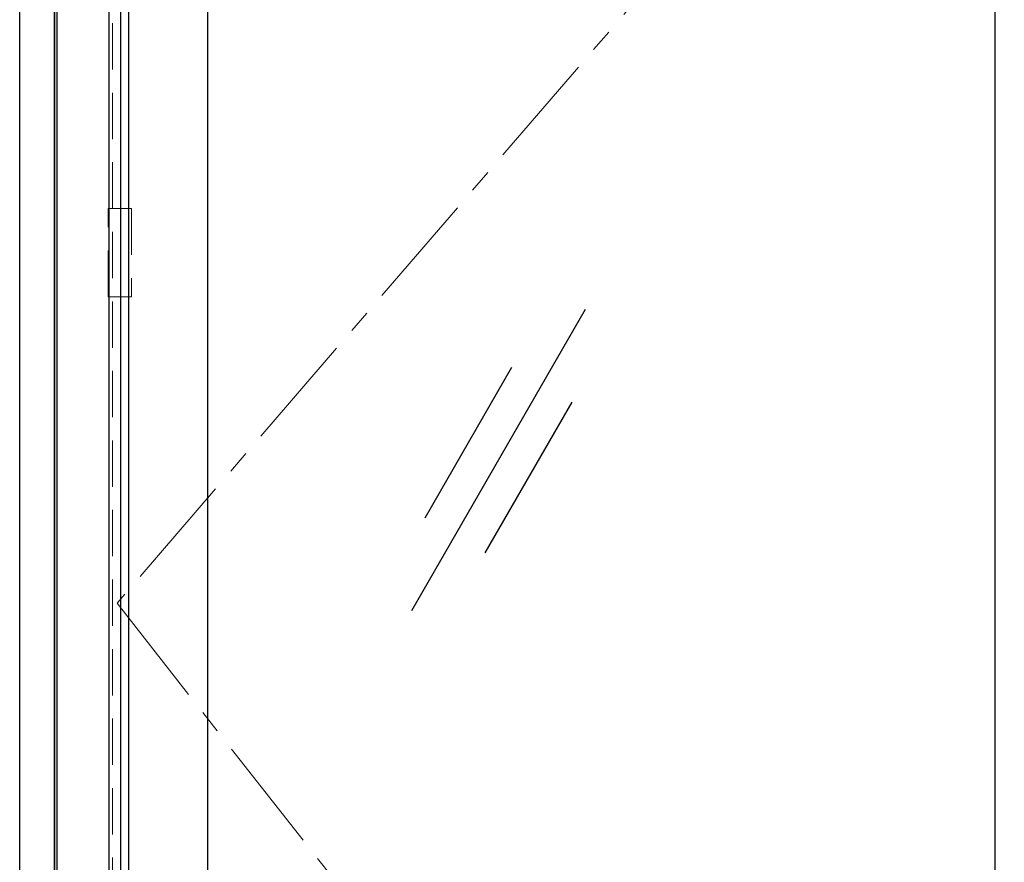
# Model space of a CAD drawing. Units: millimetres. Extents: x 1276 to 8112, y 2121 to 6967.
# Drawn here: x 2981 to 3831, y 5283 to 6010 of the extents above; entities that cross this region are included whole.
import ezdxf

# ---------------------------------------------------------------- set-up
doc = ezdxf.new("R2010")
doc.units = ezdxf.units.MM
doc.header["$LTSCALE"] = 80
doc.linetypes.add('CENTER', pattern=[2, 1.25, -0.25, 0.25, -0.25])
doc.linetypes.add('DASHED', pattern=[0.75, 0.5, -0.25])
for name, color, linetype, lineweight in [('センター', 253, 'CENTER', 9), ('極細線破線', 253, 'DASHED', 5), ('部品破線', 3, 'DASHED', 9)]:
    doc.layers.add(name, color=color, linetype=linetype, lineweight=lineweight)
doc.layers.add('姿図', color=7, linetype='Continuous')

# ---------------------------------------------------------------- blocks, each defined once
blk = doc.blocks.new('ガラスマーク')
for p, q in [((75, 129.9), (-75, -129.9)), ((11.52, 79.95), (-63.48, -49.95)), ((63.48, 49.95), (-11.52, -79.95))]:
    blk.add_line(p, q)

msp = doc.modelspace()

# ---------------------------------------------------------------- linework, layer by layer
for p, q in [((3011.132, 4457.287), (3011.132, 6457.287)), ((3075.232, 4477.287), (3075.232, 6454.287)), ((3143.232, 6454.287), (3143.232, 4477.287))]:
    msp.add_line(p, q)
at = {"ltscale": 10}
msp.add_lwpolyline([(3011.132, 4457.287), (2981.132, 4457.287), (2981.132, 6732.287), (3011.132, 6732.287)], close=True, dxfattribs=at)
at = {"layer": 'センター'}
msp.add_lwpolyline([(3881.132, 6454.287), (3065.138, 5506.787), (3881.132, 4468.787)], dxfattribs=at)
at = {"layer": '姿図'}
for p, q in [((3013.132, 6607.287), (3013.132, 4457.287)), ((3058.132, 6607.287), (3058.132, 4457.287)), ((3068.132, 6457.287), (3068.132, 4457.287)), ((3823.132, 4477.287), (3823.132, 6454.287))]:
    msp.add_line(p, q, dxfattribs=at)
at = {"layer": '極細線破線'}
msp.add_line((3061.132, 6607.287), (3061.132, 4457.287), dxfattribs=at)
at = {"layer": '部品破線'}
msp.add_lwpolyline([(3077.632, 5771.287), (3057.632, 5771.287), (3057.632, 5847.287), (3077.632, 5847.287)], close=True, dxfattribs=at)

# ---------------------------------------------------------------- block references
at = {"layer": '姿図'}
msp.add_blockref('ガラスマーク', (3394.302, 5630.285), dxfattribs=at)

doc.saveas('drawing.dxf')
